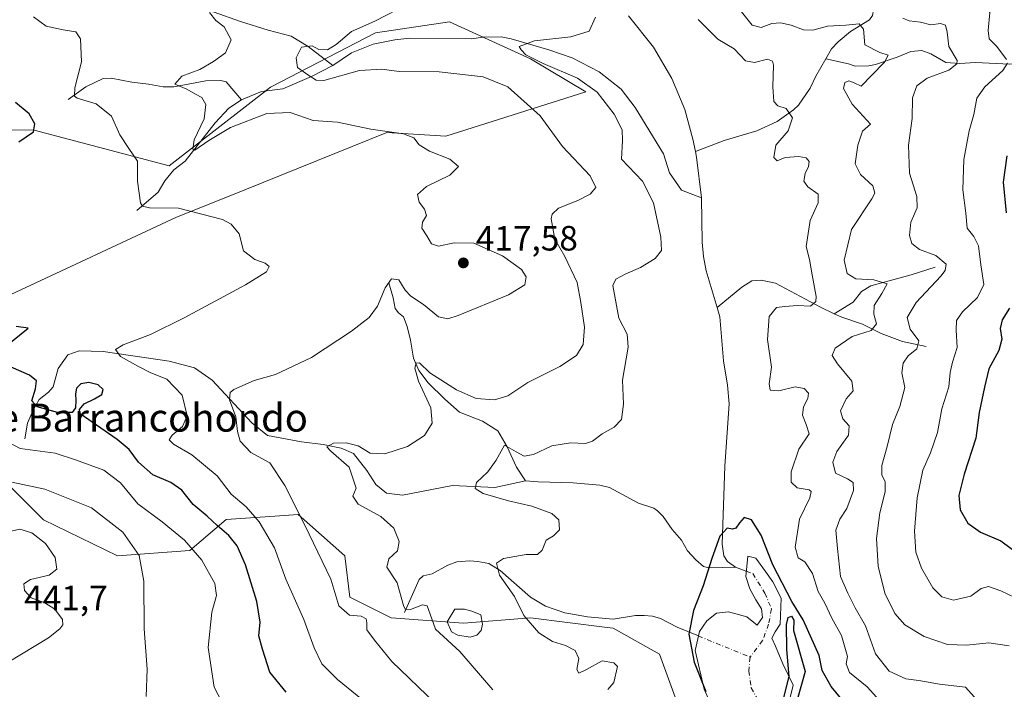
# Model space of a CAD drawing. Units: metres. Extents: x 587272 to 590725, y 4705846 to 4708203.
# Drawn here: x 587506 to 587787, y 4707539 to 4707730 of the extents above; entities that cross this region are included whole.
import ezdxf
from ezdxf.enums import TextEntityAlignment as Align

# ---------------------------------------------------------------- set-up
doc = ezdxf.new("R2010")
doc.units = ezdxf.units.M
doc.header["$MEASUREMENT"] = 0
doc.linetypes.add('DGN Style 4', pattern=[2.6384748266838614, 1.318413404963828, -0.6592067024819142, 0.001648016756204785, -0.6592067024819142])
for name, color, linetype, lineweight in [('Corriente natural eje', 4, 'DGN Style 4', 0), ('Corriente natural lineal', 142, 'Continuous', 13), ('Curva de nivel maestra', 30, 'Continuous', 30), ('Curva de nivel normal', 30, 'Continuous', 0), ('Estanque Cxs', 5, 'Continuous', 0), ('Matorral CxS', 135, 'Continuous', 0), ('Núcleo urbano CxS', 7, 'Continuous', 0), ('Punto de cota en terreno', 7, 'Continuous', 0), ('Rótulo de punto de cota en terreno', 7, 'Continuous', 0), ('Suelo desnudo CxS', 253, 'Continuous', 0), ('Texto cartográfico', 7, 'Continuous', 0)]:
    doc.layers.add(name, color=color, linetype=linetype, lineweight=lineweight)
doc.styles.add('Style-Arial', font='txt')

# ---------------------------------------------------------------- blocks, each defined once
blk = doc.blocks.new('5PATER')
at = {"layer": 'Núcleo urbano CxS', "linetype": 'Continuous', "lineweight": 0}
h = blk.add_hatch(color=51, dxfattribs=at)
edge = h.paths.add_edge_path()
edge.add_ellipse((0, 0), major_axis=(-0.1095731443231308, -0.1110710700762829), ratio=0.9994222409660322, start_angle=0, end_angle=360)

msp = doc.modelspace()

# ---------------------------------------------------------------- linework, layer by layer
at = {"layer": 'Corriente natural eje', "color": 4, "linetype": 'DGN Style 4', "lineweight": 0, "extrusion": (0.01632297431426196, -0.006675303559658135, 0.9998444883240205), "elevation": -21431.32164811678, "flags": 128}
msp.add_lwpolyline([(4579732.727183013, 1237758.137976684), (4579732.727183013, 1237742.186895753)], dxfattribs=at)
at = {"layer": 'Corriente natural eje', "color": 4, "linetype": 'DGN Style 4', "lineweight": 0}
for points in [[(587713.4501999998, 4707572.5493, 399.9397000000026), (587715.3350000001, 4707571.829700001, 399.9698999999964), (587718.7746000001, 4707566.273399999, 400.0038000000059), (587720.6266999999, 4707561.7755, 399.9521999999997), (587719.8328999998, 4707557.4099, 399.8637000000017), (587718.1130999997, 4707552.7796, 399.8217000000004), (587714.5412999997, 4707548.017100001, 399.8031999999948)], [(587714.5412999997, 4707548.017100001, 399.8031999999948), (587714.1443999996, 4707544.048400001, 399.7666999999929), (587714.8058000002, 4707539.285900001, 399.815499999997), (587717.7163000006, 4707534.391100001, 399.850099999996), (587721.1140999999, 4707530.7094, 400.0525999999954), (587721.2763, 4707530.057700001, 400.0923000000039)]]:
    msp.add_polyline3d(points, dxfattribs=at)
at = {"layer": 'Corriente natural lineal', "color": 142, "linetype": 'Continuous', "lineweight": 13, "extrusion": (-0.04097251030916123, -0.02298456407113397, 0.9988958720574562), "elevation": -131881.2425572305, "flags": 128}
msp.add_lwpolyline([(-3818249.442474176, 2812709.393332724), (-3818247.871978414, 2812708.901624816), (-3818237.072931884, 2812704.47838224)], dxfattribs=at)
at = {"layer": 'Corriente natural lineal', "color": 142, "linetype": 'Continuous', "lineweight": 13, "extrusion": (0.006832364133562582, -0.002608798490822576, 0.999973256127773), "elevation": -7865.706860029064, "flags": 128}
msp.add_lwpolyline([(587693.9596274793, 4707569.209539927), (587696.999819131, 4707568.048735975)], dxfattribs=at)
at = {"layer": 'Corriente natural lineal', "color": 142, "linetype": 'Continuous', "lineweight": 13}
for points in [[(587788.9600999998, 4707763.6501, 421.4026000000013), (587784.3901000004, 4707759.420100001, 420.3439999999973), (587781.5900999998, 4707757.210100001, 419.3285999999935), (587777.6501000002, 4707755.7501, 418.3751000000047), (587769.9101, 4707753.840100001, 416.8242999999929), (587767.6001000004, 4707752.440099999, 416.2228999999934), (587762.6201, 4707748.0101, 414.8025000000052), (587761.1101000002, 4707745.5101, 414.3689000000013), (587759.9501, 4707744.300100001, 414.1906000000017), (587752.6601, 4707738.7401, 413.4373999999953), (587751.2801000001, 4707736.5801, 413.045100000003), (587749.7600999996, 4707732.460100001, 412.3944000000047), (587749.4801000003, 4707730.970100001, 412.1107000000048), (587748.5900999998, 4707729.7601, 411.7057999999961), (587743.1401000004, 4707726.350099999, 410.6025999999983), (587739.6700999998, 4707723.4001, 409.0641000000033), (587737.7500999998, 4707721.450099999, 408.1462000000029), (587736.1300999997, 4707718.600099999, 407.3574999999983)], [(587507.5601000004, 4707733.540100001, 420.5908000000054), (587517.3501000004, 4707733.090100001, 419.3735000000015), (587522.4401000004, 4707733.350099999, 418.9634999999981), (587526.8300999999, 4707734.270099999, 418.752999999997), (587531.2100999998, 4707735.800100001, 418.5938000000024), (587536.6801000005, 4707737.1501, 418.3068999999959), (587541.5800999999, 4707736.860099999, 417.8803000000044), (587543.9001000002, 4707736.370100001, 417.6790000000037), (587548.5500999996, 4707734.9901, 417.1916999999958), (587553.7401000002, 4707733.950099999, 416.4587000000029), (587561.6601, 4707731.9001, 415.278999999995), (587569.1300999997, 4707729.290100001, 414.1836999999941), (587577.0000999998, 4707726.7601, 412.9290000000037), (587583.5601000004, 4707725.020099999, 412.1989000000031), (587588.4501, 4707722.0801, 411.3176999999997), (587595.5000999998, 4707716.7401, 409.7593000000052)], [(587679.8000999996, 4707730.8301, 404.2684000000008), (587686.9301000005, 4707721.890100001, 403.9054999999935), (587692.1700999998, 4707712.9901, 403.5917000000045), (587695.9101, 4707704.1801, 403.3108999999968), (587698.2200999996, 4707695.670100001, 403.0246000000043), (587698.9501, 4707692.1501, 402.9554999999964)], [(587595.5000999998, 4707716.7401, 409.7593000000052), (587600.7801000001, 4707720.3301, 409.351800000004), (587606.9700999996, 4707722.780099999, 408.5962), (587613.1300999997, 4707724.020099999, 408.1205999999947), (587617.4600999998, 4707724.460100001, 407.8637000000017), (587635.0601000004, 4707724.2601, 406.2945999999938), (587638.2401000002, 4707724.7501, 406.2385000000068), (587643.5301000001, 4707724.870100001, 406.1122999999934), (587646.3300999999, 4707724.3301, 405.9701000000059), (587657.1401000004, 4707721.190099999, 405.3481000000029), (587663.7801000001, 4707718.9001, 404.6496000000043), (587671.4801000003, 4707714.940099999, 404.2712999999931), (587677.7100999998, 4707709.9901, 403.8494000000064), (587681.7001, 4707704.720100001, 403.6300000000047), (587689.8300999999, 4707691.530099999, 403.063599999994), (587691.5201000003, 4707686.0701, 403.0028000000021), (587694.9600999998, 4707681.200099999, 402.855899999995), (587700.7200999996, 4707678.960100001, 402.7246000000014)], [(587800.2801000001, 4707717.1601, 425.0292000000045), (587788.6300999997, 4707717.050100001, 420.5902999999962), (587778.8101000004, 4707717.600099999, 417.2764000000025), (587774.3400999998, 4707717.2301, 415.8646000000008), (587770.4101, 4707717.600099999, 414.324099999998), (587766.1001000004, 4707720.0701, 412.9766999999993), (587763.5301000001, 4707720.9801, 412.649900000004), (587760.4101, 4707720.7301, 412.3024000000005), (587756.4700999996, 4707719.0701, 411.3162000000011), (587750.2901, 4707716.950099999, 409.9026000000013), (587748.3901000004, 4707716.620100001, 409.6067000000039), (587744.5301000001, 4707716.520099999, 408.7571999999927), (587742.6401000004, 4707717.210100001, 408.1757999999973), (587736.1300999997, 4707718.600099999, 407.3574999999983)], [(587569.3800999997, 4707706.950099999, 413.5302999999985), (587575.1001000004, 4707709.2601, 413.0942000000068), (587581.2600999996, 4707710.090100001, 412.1356999999989), (587589.4001000002, 4707713.610099999, 410.0247999999993), (587595.5000999998, 4707716.7401, 409.7593000000052)], [(587736.1300999997, 4707718.600099999, 407.3574999999983), (587733.2901, 4707713.620100001, 406.8056999999972), (587731.6401000004, 4707710.2501, 406.5427000000054), (587728.3501000004, 4707705.4001, 406.0607000000018), (587726.9101, 4707704.0601, 405.6502000000037), (587722.2801000001, 4707700.710100001, 404.770399999994), (587716.4301000005, 4707698.110099999, 403.8086999999941), (587707.1300999997, 4707695.270099999, 403.229800000001), (587698.9501, 4707692.1501, 402.9554999999964)], [(587520.0100999996, 4707707.0101, 421.0981999999931), (587525.0100999996, 4707710.590100001, 419.670499999993), (587529.9200999998, 4707712.950099999, 418.4011000000028), (587532.2200999996, 4707713.0701, 417.8991999999998), (587538.0900999998, 4707711.9801, 417.2508999999991), (587542.9301000005, 4707711.420100001, 416.6215999999986), (587547.0900999998, 4707710.5701, 416.1585999999952), (587550.0800999999, 4707710.5701, 415.8251000000019), (587559.2701000003, 4707712.350099999, 414.9210000000021), (587563.5500999996, 4707712.380100001, 414.2835000000051), (587565.0500999996, 4707712.0101, 414.0809000000008), (587569.3800999997, 4707706.950099999, 413.5302999999985)], [(587539.5701000001, 4707675.350099999, 420.6802000000025), (587545.6300999997, 4707680.5801, 418.4118000000017), (587547.5900999998, 4707683.8201, 417.3301000000066), (587550.0900999998, 4707686.940099999, 416.8255000000063), (587553.3601000002, 4707689.460100001, 416.2529000000068), (587561.8701, 4707700.3201, 414.709400000007), (587565.7701000003, 4707704.4901, 413.948000000004), (587569.3800999997, 4707706.950099999, 413.5302999999985)], [(587700.7200999996, 4707678.960100001, 402.7246000000014), (587700.8800999997, 4707666.3301, 402.4646999999969), (587701.2500999998, 4707662.2601, 402.4035000000004), (587701.9600999998, 4707658.200099999, 402.2476000000024), (587705.1300999997, 4707647.7301, 401.9967999999935)], [(587767.3300999999, 4707659.2301, 414.7810000000027), (587760.4700999996, 4707656.9801, 412.853099999993), (587749.0000999998, 4707653.890100001, 410.4101999999984), (587746.2801000001, 4707652.220100001, 409.5568999999959), (587743.9501, 4707649.190099999, 408.2593999999954), (587738.5601000004, 4707645.9301, 406.4266999999964)], [(587611.4401000004, 4707654.770099999, 415.6016999999993), (587612.6901000004, 4707650.450099999, 414.7869000000064), (587613.3101000004, 4707647.4101, 414.3310999999958), (587614.2200999996, 4707646.140100001, 414.1716000000015), (587615.6700999998, 4707645.090100001, 413.9073000000063), (587616.6901000004, 4707642.3301, 413.123900000006), (587617.6700999998, 4707638.4101, 412.4138999999996), (587618.5301000001, 4707633.270099999, 412.1659000000073), (587620.0401, 4707629.780099999, 411.668399999995), (587622.7100999998, 4707626.2401, 410.5344999999944), (587627.4401000004, 4707621.530099999, 409.2100000000065), (587631.6001000004, 4707617.8301, 408.1358000000037), (587638.1801000005, 4707615.3301, 408.1097000000009), (587642.5201000003, 4707612.520099999, 406.9545000000071), (587645.2100999998, 4707607.960100001, 406.2161999999953), (587647.8601000002, 4707602.1801, 404.6548000000039), (587650.4700999996, 4707598.300100001, 404.1128000000026)], [(587738.5601000004, 4707645.9301, 406.4266999999964), (587734.6201, 4707647.7601, 405.4915000000037), (587721.8101000004, 4707654.630100001, 403.2170000000042), (587717.6801000005, 4707655.4801, 402.7436000000016), (587715.0401, 4707655.300100001, 402.5463000000018), (587712.1801000005, 4707653.4901, 402.329700000002), (587705.1300999997, 4707647.7301, 401.9967999999935)], [(587705.1300999997, 4707647.7301, 401.9967999999935), (587705.9401000004, 4707645.0601, 401.9458000000013), (587706.9801000003, 4707632.520099999, 401.6294999999955), (587708.1001000004, 4707625.550100001, 401.4746000000014), (587708.5601000004, 4707620.2601, 401.3320999999996), (587707.3501000004, 4707602.440099999, 400.7480999999971), (587706.5900999998, 4707580.210100001, 400.1389999999956), (587707.0100999996, 4707576.890100001, 400.0475000000006), (587708.0601000004, 4707575.290100001, 400.0090000000055), (587710.4101, 4707573.710100001, 399.9634999999981)], [(587764.7401000002, 4707636.550100001, 416.4927000000025), (587757.9801000003, 4707638.020099999, 413.5038000000059), (587751.9001000002, 4707640.3101, 411.1108999999997), (587746.6401000004, 4707642.9901, 408.395199999999), (587740.7001, 4707644.9301, 406.8684999999969), (587738.5601000004, 4707645.9301, 406.4266999999964)], [(587507.5601000004, 4707610.270099999, 428.562699999995), (587508.3400999998, 4707614.700099999, 427.0880999999936), (587509.9401000004, 4707618.4801, 425.7930000000051), (587511.7100999998, 4707621.440099999, 425.039300000004), (587514.3701, 4707623.610099999, 424.0580999999948), (587515.7001, 4707625.0701, 423.4937999999966), (587517.1401000004, 4707630.3301, 422.4024000000064), (587519.9001000002, 4707634.200099999, 422.023000000001), (587523.0601000004, 4707635.360099999, 421.7556000000041), (587529.9301000005, 4707635.120100001, 421.1735999999946), (587548.7401000002, 4707632.370100001, 418.6766000000061), (587556.0500999996, 4707630.5001, 417.9918000000035), (587561.0900999998, 4707627.020099999, 416.9238000000041), (587572.3800999997, 4707614.860099999, 413.8506999999955), (587576.8800999997, 4707611.170100001, 412.7795999999944), (587586.5000999998, 4707609.420100001, 411.571100000001), (587592.7001, 4707608.690099999, 410.952099999995), (587597.8201000001, 4707607.590100001, 410.385500000004), (587601.3800999997, 4707606.110099999, 410.2116999999998), (587605.2301000003, 4707601.2401, 409.5727000000043), (587607.7701000003, 4707597.2301, 408.8234999999986), (587610.8201000001, 4707594.790100001, 408.4318000000058), (587615.3800999997, 4707594.210100001, 407.8736999999965), (587629.6501000002, 4707597.0001, 406.5157000000036), (587641.6801000005, 4707596.4001, 404.821299999996), (587650.4700999996, 4707598.300100001, 404.1128000000026)], [(587650.4700999996, 4707598.300100001, 404.1128000000026), (587654.0701000001, 4707597.9801, 403.8481999999931), (587664.0601000004, 4707597.7401, 402.9738999999972), (587671.6901000004, 4707597.040100001, 402.4060999999929), (587674.4200999998, 4707596.4301, 402.1946000000025), (587682.6801000005, 4707591.940099999, 401.4297999999981), (587687.0601000004, 4707590.4801, 401.1852999999974), (587688.1601, 4707589.690099999, 401.123900000006), (587689.7600999996, 4707588.100099999, 401.0378000000055), (587692.2901, 4707584.420100001, 400.8638999999966), (587694.9501, 4707581.360099999, 400.6630000000005), (587696.6501000002, 4707578.340100001, 400.4998000000051), (587699.0201000003, 4707575.7501, 400.3417000000045), (587701.2401000002, 4707573.9001, 400.2402000000002), (587702.7401000002, 4707573.460100001, 400.1921000000002), (587710.4101, 4707573.710100001, 399.9634999999981)], [(587615.9700999996, 4707560.7501, 410.5595999999932), (587620.1001000004, 4707570.1501, 408.7508999999991), (587621.2901, 4707571.200099999, 408.4545999999973), (587623.7901, 4707571.800100001, 407.9474000000046), (587628.2801000001, 4707574.280099999, 407.2811999999976), (587630.8400999998, 4707575.1601, 407.0010000000038), (587634.5701000001, 4707575.450099999, 406.5391999999993), (587636.8901000004, 4707575.300100001, 406.2526000000071), (587640.0201000003, 4707574.690099999, 405.8729000000022), (587643.2001, 4707572.7301, 405.1999000000069), (587651.8601000002, 4707565.130100001, 404.1540999999997), (587656.1401000004, 4707562.5801, 403.4765000000043), (587661.6801000005, 4707560.670100001, 402.8561999999947), (587668.1601, 4707559.470100001, 402.3405999999959), (587675.4501, 4707558.8301, 401.9238000000041), (587681.8101000004, 4707559.860099999, 401.7985999999946), (587684.3201000001, 4707559.920100001, 401.5151999999944), (587686.7001, 4707559.700099999, 401.1487999999954), (587689.0201000003, 4707559.0101, 400.8500000000058), (587693.7001, 4707556.540100001, 400.508799999996), (587699.7794000005, 4707554.054, 400.0844999999972)]]:
    msp.add_polyline3d(points, dxfattribs=at)
at = {"layer": 'Curva de nivel maestra', "color": 30, "linetype": 'Continuous', "lineweight": 30, "flags": 128}
for points, elevation in [([(587505.8499999996, 4707694.9101), (587510.0800000001, 4707697.770099999), (587510.4299999997, 4707700.100099999), (587508.8200000003, 4707702.9001), (587504.9500000002, 4707706.120100001)], 425), ([(587787.8200000003, 4707690.9801), (587786.7100000001, 4707683.420100001), (587787.5800000001, 4707674.6501)], 425), ([(587788.5099999999, 4707647.470100001), (587786.5, 4707644.1601), (587785.8899999997, 4707641.710100001), (587786.3499999996, 4707638.670100001), (587785.5, 4707635.4901), (587782.7000000002, 4707630.210100001), (587781.4500000002, 4707624.9801), (587779.9299999997, 4707617.8101), (587778.9199999999, 4707610.470100001), (587775.5899999999, 4707600.1601), (587774.1399999997, 4707594.120100001), (587774.5199999996, 4707590.0001), (587776.7000000002, 4707586.2401), (587780.2400000002, 4707583.690099999), (587786.0700000003, 4707581.210100001), (587791.9500000002, 4707576.840100001)], 425), ([(587502.5499999998, 4707636.9901), (587508.5800000001, 4707641.780099999), (587505.1299999999, 4707642.300100001)], 425), ([(587582.1299999999, 4707537.9901), (587577.5499999998, 4707543.7501), (587575.4299999997, 4707550.290100001), (587574.3700000001, 4707554.0801), (587574.75, 4707558.0001), (587573.8300000001, 4707563.860099999), (587570.5599999996, 4707574.360099999), (587568.1500000004, 4707579.770099999), (587565.7800000003, 4707582.690099999), (587562.4400000004, 4707585.530099999), (587559.6500000004, 4707588.210100001), (587555.6399999997, 4707591.520099999), (587552.4400000004, 4707595.620100001), (587549.2699999996, 4707597.790100001), (587544.1600000003, 4707600.0001), (587540.0599999996, 4707603.5801), (587537.4000000004, 4707607.2401), (587533.9400000004, 4707610.110099999), (587523.4000000004, 4707617.4301), (587523.2199999997, 4707618.6601), (587524.5199999996, 4707620.2601), (587527.4500000002, 4707621.640100001), (587529.5599999996, 4707622.940099999), (587529.9699999997, 4707624.360099999), (587528.5599999996, 4707625.690099999), (587525.8799999999, 4707626.370100001), (587523.5999999996, 4707625.940099999), (587522.3700000001, 4707624.7301), (587522.0199999996, 4707623.130100001), (587522.1299999999, 4707621.1801), (587522.0899999999, 4707619.120100001), (587521.1200000001, 4707617.7501), (587516.9400000004, 4707617.770099999), (587511.1299999999, 4707619.350099999), (587509.5999999996, 4707621.110099999), (587510.6799999997, 4707624.520099999), (587510.9800000004, 4707626.8201), (587508.9600000001, 4707628.460100001), (587502.8799999999, 4707631.0601)], 425), ([(587746.1699999999, 4707529.380100001), (587737.6399999997, 4707539.700099999), (587735.0800000001, 4707544.2401), (587734.2800000003, 4707548.460100001), (587729.7000000002, 4707558.630100001), (587726.4500000002, 4707563.9001), (587721.0099999999, 4707574.3101), (587717.6500000004, 4707582.800100001), (587714.9199999999, 4707587.1601), (587712.8600000005, 4707587.790100001), (587711.4699999997, 4707586.3201), (587710.4699999997, 4707584.8201), (587709.5099999999, 4707584.5001), (587708.0300000003, 4707584.790100001), (587705.9100000003, 4707582.470100001), (587703.6100000005, 4707576.130100001), (587701.1500000004, 4707568.380100001), (587698.3600000005, 4707561.360099999), (587697.0700000003, 4707554.590100001), (587698.5999999996, 4707546.620100001), (587701.9400000004, 4707538.2501)], 400), ([(587724.1100000005, 4707536.1501), (587725.6799999997, 4707542.550100001), (587725.04, 4707550.210100001), (587724.8799999999, 4707557.370100001), (587725.4100000003, 4707559.290100001), (587726.3200000003, 4707559.720100001), (587726.9800000004, 4707558.590100001), (587726.8799999999, 4707555.590100001), (587730.2300000004, 4707543.970100001), (587726.9699999997, 4707532.140100001)], 400)]:
    msp.add_lwpolyline(points, dxfattribs=dict(at, elevation=elevation))
at = {"layer": 'Curva de nivel normal', "color": 30, "linetype": 'Continuous', "lineweight": 0, "flags": 128}
for points, elevation in [([(587788.3499999996, 4707761.3201), (587785.5899999999, 4707754.050100001), (587779.4299999997, 4707746.520099999), (587778.4000000004, 4707744.690099999), (587778.1399999997, 4707741.670100001), (587779.8399999999, 4707737.040100001), (587782.9600000001, 4707731.840100001), (587782.4199999999, 4707726.6801), (587782.7400000002, 4707724.290100001), (587784.9500000002, 4707722.090100001), (587787.7199999997, 4707718.390100001)], 420), ([(587617.0499999998, 4707734.300100001), (587607.4500000002, 4707729.350099999), (587600.7800000003, 4707726.4101), (587596.4400000004, 4707722.710100001), (587593.9500000002, 4707721.1801), (587591.4600000001, 4707721.2301), (587589.6200000001, 4707722.270099999), (587586.5599999996, 4707721.970100001), (587585.04, 4707718.880100001), (587585.4100000003, 4707716.140100001), (587588.3200000003, 4707714.050100001), (587590.75, 4707712.4801), (587592.8700000001, 4707712.380100001), (587603.0999999996, 4707715.270099999), (587609.4400000004, 4707715.620100001), (587614.4299999997, 4707714.950099999), (587625.8600000005, 4707714.940099999), (587638.3399999999, 4707713.4801), (587645.4199999999, 4707710.620100001), (587654.6500000004, 4707702.3101), (587660.9699999997, 4707693.620100001), (587668.9199999999, 4707685.280099999), (587670.5, 4707681.950099999), (587668.9500000002, 4707680.0001), (587665.4199999999, 4707678.170100001), (587659.8499999996, 4707676.0001), (587658.0199999996, 4707674.350099999), (587657.7800000003, 4707673.030099999), (587658.8399999999, 4707667.1501), (587661.6500000004, 4707662.200099999), (587665.1600000003, 4707654.8101), (587666.2400000002, 4707649.130100001), (587667.2800000003, 4707642.140100001), (587666.8899999997, 4707637.190099999), (587665.0499999998, 4707634.0101), (587660.2300000004, 4707630.9001), (587651.1500000004, 4707626.3101), (587645.3899999997, 4707622.530099999), (587641.5899999999, 4707621.380100001), (587636.3700000001, 4707621.780099999), (587630.7999999998, 4707624.2401), (587623.1699999999, 4707629.110099999), (587620.2400000002, 4707631.890100001), (587619.2999999998, 4707631.8101), (587618.8799999999, 4707630.390100001), (587619.9000000004, 4707626.7401), (587623.4500000002, 4707619.100099999), (587623.8099999996, 4707614.700099999), (587621.6299999999, 4707611.220100001), (587616.8200000003, 4707608.0801), (587610.3200000003, 4707605.940099999), (587606.1299999999, 4707606.190099999), (587602.7400000002, 4707608.220100001), (587599.2699999996, 4707609.120100001), (587595.6299999999, 4707608.9901), (587593.7699999996, 4707607.9901), (587594.9000000004, 4707606.7601), (587600.1100000005, 4707602.220100001), (587602.1600000003, 4707596.1801), (587601.2300000004, 4707593.960100001), (587602.7100000001, 4707591.630100001), (587609.1500000004, 4707588.140100001), (587612.9100000003, 4707584.770099999), (587614.4199999999, 4707580.950099999), (587613.9400000004, 4707578.3201), (587611.4600000001, 4707576.030099999), (587610.9199999999, 4707573.640100001), (587613.8399999999, 4707569.210100001), (587615.6200000001, 4707562.780099999), (587616.1399999997, 4707561.7301), (587617.6900000004, 4707561.5601), (587621.0999999996, 4707562.9801), (587622.3799999999, 4707562.620100001), (587622.75, 4707561.620100001), (587624.7800000003, 4707555.9901), (587631.7400000002, 4707549.620100001), (587641.1600000003, 4707538.700099999)], 410), ([(587608.0199999996, 4707532.550100001), (587596.8399999999, 4707541.690099999), (587592.3099999996, 4707546.140100001), (587590.1200000001, 4707550.640100001), (587587.2100000001, 4707558.7301), (587582.0499999998, 4707570.2401), (587578.7999999998, 4707579.220100001), (587574.4699999997, 4707586.590100001), (587570.7199999997, 4707590.850099999), (587566.5, 4707594.520099999), (587562.5, 4707599.7301), (587555.2199999997, 4707605.7401), (587549.9800000004, 4707608.7401), (587548.7999999998, 4707609.960100001), (587549.6600000003, 4707611.270099999), (587552.5899999999, 4707613.790100001), (587553.9100000003, 4707616.800100001), (587552.5199999996, 4707622.670100001), (587548.0899999999, 4707627.280099999), (587543.54, 4707629.0601), (587540.0199999996, 4707630.920100001), (587534.9000000004, 4707633.7401), (587533.4900000002, 4707635.7401), (587535.6399999997, 4707637.090100001), (587543.4400000004, 4707639.9801), (587553.1100000005, 4707644.7601), (587570.5599999996, 4707654.210100001), (587576.5099999999, 4707657.890100001), (587577.3300000001, 4707659.390100001), (587576.2100000001, 4707660.390100001), (587573.2000000002, 4707661.380100001), (587570.0199999996, 4707663.860099999), (587568.7400000002, 4707668.700099999), (587566.5, 4707671.470100001), (587563.9600000001, 4707672.7601), (587551.4400000004, 4707676.0601), (587543.1900000004, 4707676.0801), (587541.1399999997, 4707676.550100001), (587540.6200000001, 4707677.5601), (587539.7199999997, 4707683.690099999), (587539.7100000001, 4707689.450099999), (587537.2599999999, 4707693.030099999), (587534.7300000004, 4707696.890100001), (587532.3799999999, 4707702.210100001), (587527.9800000004, 4707705.8101), (587522.5499999998, 4707707.380100001), (587521.75, 4707707.970100001), (587521.9000000004, 4707710.340100001), (587523.79, 4707717.7301), (587523.5099999999, 4707724.280099999), (587522.1100000005, 4707726.270099999), (587518.5, 4707726.850099999), (587513.6699999999, 4707727.890100001), (587510.1200000001, 4707730.590100001)], 420), ([(587624.7699999996, 4707534.8201), (587612.2999999998, 4707546.8201), (587607.3600000005, 4707552.9001), (587605.1399999997, 4707555.850099999), (587605.2000000002, 4707557.800100001), (587604.9900000002, 4707558.970100001), (587603.5800000001, 4707559.690099999), (587600.2000000002, 4707559.960100001), (587597.2000000002, 4707562.610099999), (587594.9299999997, 4707570.220100001), (587587.5199999996, 4707585.670100001), (587581.8300000001, 4707597.0001), (587577.5300000003, 4707603.380100001), (587572.0499999998, 4707606.4101), (587569.0199999996, 4707609.630100001), (587568.2400000002, 4707612.340100001), (587567.8399999999, 4707616.4901), (587565.9900000002, 4707621.380100001), (587566.2100000001, 4707623.450099999), (587567.2100000001, 4707624.3201), (587573.0199999996, 4707626.9001), (587579.1399999997, 4707628.620100001), (587589.3600000005, 4707633.4801), (587600.7999999998, 4707640.920100001), (587605.8300000001, 4707644.860099999), (587608.1900000004, 4707648.130100001), (587610.4199999999, 4707653.270099999), (587612.2400000002, 4707655.9101), (587614.3600000005, 4707655.600099999), (587616.0999999996, 4707652.630100001), (587617.7300000004, 4707650.9301), (587621.3600000005, 4707648.600099999), (587625.6200000001, 4707645.0001), (587628.3300000001, 4707644.520099999), (587631.2000000002, 4707645.440099999), (587645.5599999996, 4707651.350099999), (587650.2599999999, 4707654.170100001), (587650.6299999999, 4707656.4101), (587649.3200000003, 4707658.5001), (587643.8700000001, 4707662.390100001), (587635.7599999999, 4707666.0001), (587630.0599999996, 4707666.140100001), (587625.5899999999, 4707665.170100001), (587623.6699999999, 4707665.850099999), (587622.3300000001, 4707668.1801), (587620.8700000001, 4707670.280099999), (587621.0300000003, 4707672.020099999), (587622.25, 4707673.9101), (587621.6799999997, 4707675.7601), (587620.0700000003, 4707677.7301), (587619.6299999999, 4707679.9001), (587622.2000000002, 4707682.2301), (587628.9100000003, 4707685.420100001), (587631.3700000001, 4707687.9001), (587628.8600000005, 4707690.040100001), (587623.0199999996, 4707692.3201), (587620.0700000003, 4707694.110099999), (587618.5599999996, 4707696.100099999), (587615.6500000004, 4707697.200099999), (587606.3099999996, 4707698.530099999), (587596.7800000003, 4707700.550100001), (587589.9100000003, 4707701.0001), (587583.2800000003, 4707703.300100001), (587576.6200000001, 4707702.9901), (587566.2699999996, 4707699.040100001), (587560.1100000005, 4707695.350099999), (587556.1200000001, 4707692.5601), (587555.5499999998, 4707692.890100001), (587555.9100000003, 4707695.520099999), (587558.75, 4707701.460100001), (587559.2800000003, 4707705.600099999), (587558.0599999996, 4707707.5801), (587556.3399999999, 4707708.4901), (587553.8200000003, 4707709.9901), (587550.4299999997, 4707711.340100001), (587552.3700000001, 4707713.690099999), (587557.5800000001, 4707715.5601), (587561.4400000004, 4707717.850099999), (587564.9000000004, 4707720.280099999), (587566.5, 4707724.0001), (587564.5, 4707727.700099999), (587562.1399999997, 4707729.5601), (587560.3099999996, 4707731.780099999)], 415), ([(587673.9100000003, 4707538.840100001), (587675.6299999999, 4707540.780099999), (587676.6799999997, 4707545.3301), (587675.7000000002, 4707546.4301), (587672.3200000003, 4707546.9801), (587667.8399999999, 4707544.520099999), (587665.6299999999, 4707543.5001), (587665.0999999996, 4707544.5101), (587665.6600000003, 4707547.600099999), (587664.6600000003, 4707549.890100001), (587661.9100000003, 4707551.380100001), (587658.1699999999, 4707552.450099999), (587654.25, 4707554.950099999), (587650, 4707559.870100001), (587647.29, 4707565.290100001), (587643.0099999999, 4707571.350099999), (587642.2000000002, 4707574.8201), (587644.2199999997, 4707576.130100001), (587650.6699999999, 4707577.2501), (587653.9000000004, 4707577.270099999), (587655.1699999999, 4707578.4801), (587656.3200000003, 4707581.370100001), (587658.4800000004, 4707582.600099999), (587660.1900000004, 4707584.3201), (587659.9800000004, 4707587.200099999), (587657.9299999997, 4707588.9801), (587652.2199999997, 4707591.110099999), (587645.5999999996, 4707592.590100001), (587638.4199999999, 4707594.690099999), (587636.0999999996, 4707596.0601), (587636.4400000004, 4707597.8301), (587639.6900000004, 4707600.8101), (587642.0999999996, 4707604.210100001), (587644.4299999997, 4707608.4801), (587647.7699999996, 4707606.5801), (587650.0999999996, 4707605.300100001), (587652.7699999996, 4707605.800100001), (587657.9900000002, 4707608.280099999), (587663.3399999999, 4707609.130100001), (587667.5300000003, 4707608.9101), (587669.5899999999, 4707609.5601), (587672.2999999998, 4707611.6801), (587675.7699999996, 4707613.5601), (587677.8700000001, 4707615.800100001), (587678.3899999997, 4707620.190099999), (587678.0999999996, 4707626.9801), (587679.7100000001, 4707636.390100001), (587679.4699999997, 4707640.1501), (587677.0599999996, 4707644.640100001), (587675.4199999999, 4707654.0001), (587676.2000000002, 4707655.790100001), (587679.0800000001, 4707657.280099999), (587683.2800000003, 4707659.110099999), (587687.4800000004, 4707661.700099999), (587689.2199999997, 4707663.9301), (587689.1100000005, 4707667.770099999), (587687, 4707677.5601), (587683.8399999999, 4707683.720100001), (587677.8300000001, 4707689.950099999), (587678.0899999999, 4707695.280099999), (587677.9900000002, 4707698.340100001), (587675.75, 4707702.840100001), (587670.9000000004, 4707709.130100001), (587665.2999999998, 4707713.0801), (587655.4600000001, 4707717.3101), (587650.5899999999, 4707719.770099999), (587649.2199999997, 4707721.130100001), (587648.6299999999, 4707722.1601), (587653.0300000003, 4707723.7501), (587663.3499999996, 4707724.8301), (587668.6200000001, 4707726.520099999), (587670.4400000004, 4707730.460100001)], 405), ([(587780.2199999997, 4707534.840100001), (587775.9699999997, 4707539.4301), (587768.5499999998, 4707540.340100001), (587762.6600000003, 4707541.4001), (587759, 4707541.850099999), (587754.1799999997, 4707544.0601), (587750.3200000003, 4707548.960100001), (587747.4400000004, 4707556.9801), (587744.54, 4707562.050100001), (587742.4400000004, 4707566.300100001), (587740.3799999999, 4707571.050100001), (587739.5199999996, 4707579.040100001), (587739, 4707584.200099999), (587740.1699999999, 4707587.3201), (587742.1500000004, 4707590.4001), (587744, 4707595.4901), (587743.9600000001, 4707597.8201), (587742.3099999996, 4707598.850099999), (587738.9500000002, 4707600.5101), (587738.1299999999, 4707603.6501), (587739.3300000001, 4707606.630100001), (587742.6600000003, 4707611.290100001), (587742.79, 4707613.960100001), (587740.9900000002, 4707615.960100001), (587740.3200000003, 4707618.290100001), (587741.9699999997, 4707621.630100001), (587743.9100000003, 4707623.960100001), (587743.5599999996, 4707626.720100001), (587739.5199999996, 4707631.6801), (587737.9800000004, 4707634.0101), (587738.7800000003, 4707636.120100001), (587743.6500000004, 4707639.4301), (587749.1299999999, 4707641.1601), (587750.5700000003, 4707643.040100001), (587749.7999999998, 4707645.770099999), (587749.9500000002, 4707648.280099999), (587752.1299999999, 4707651.7301), (587753.6299999999, 4707654.4801), (587749.8399999999, 4707655.620100001), (587744.7400000002, 4707655.840100001), (587742.2300000004, 4707657.380100001), (587741.3600000005, 4707661.1601), (587743.4600000001, 4707669.950099999), (587749.25, 4707678.640100001), (587750.1100000005, 4707680.290100001), (587749.5300000003, 4707682.380100001), (587746.04, 4707685.640100001), (587744.5300000003, 4707688.620100001), (587745.3099999996, 4707693.950099999), (587746.5700000003, 4707697.950099999), (587748.9299999997, 4707699.950099999), (587743.6399999997, 4707705.6601), (587741.1799999997, 4707710.1501), (587741.5599999996, 4707711.850099999), (587742.6799999997, 4707712.3101), (587744.2400000002, 4707711.720100001), (587746.2699999996, 4707710.7601), (587749.2999999998, 4707713.9001), (587752.8600000005, 4707717.620100001), (587753.9800000004, 4707719.640100001), (587751.5099999999, 4707720.390100001), (587747.2999999998, 4707722.630100001), (587746.9199999999, 4707727.100099999), (587745.6500000004, 4707728.600099999), (587741.8799999999, 4707728.2301), (587736.5999999996, 4707727.880100001), (587732.4600000001, 4707726.770099999), (587729.7599999999, 4707726.870100001), (587726.2599999999, 4707728.1801), (587723.2599999999, 4707728.860099999), (587720.7800000003, 4707728.640100001), (587717.6799999997, 4707727.540100001), (587715.1600000003, 4707728.1601), (587711.6699999999, 4707732.520099999)], 410), ([(587699.7199999997, 4707729.770099999), (587705.3700000001, 4707724.2301), (587709.9500000002, 4707721.470100001), (587713.1799999997, 4707718.040100001), (587715.8200000003, 4707717.530099999), (587719.54, 4707718.550100001), (587720.9199999999, 4707717.950099999), (587721.1699999999, 4707716.800100001), (587721.0199999996, 4707710.620100001), (587721.3200000003, 4707706.4801), (587722.4299999997, 4707705.220100001), (587724.8700000001, 4707704.4101), (587726.6500000004, 4707701.800100001), (587725.4199999999, 4707698.100099999), (587721.8399999999, 4707693.9901), (587721.3399999999, 4707690.4901), (587722.2800000003, 4707689.5601), (587724.5800000001, 4707690.470100001), (587728.4900000002, 4707690.800100001), (587730.5, 4707690.360099999), (587731.3600000005, 4707689.340100001), (587731.2100000001, 4707687.860099999), (587730.2400000002, 4707685.880100001), (587729.8499999996, 4707683.710100001), (587730.9800000004, 4707682.0601), (587733.9900000002, 4707680.0001), (587734, 4707677.5001), (587731.6699999999, 4707672.5001), (587730.5, 4707665.130100001), (587731.5199999996, 4707661.4001), (587732.2100000001, 4707657.0601), (587733.4299999997, 4707650.8301), (587733.25, 4707649.4101), (587731.7699999996, 4707648.0701), (587728.0899999999, 4707648.2401), (587724.4199999999, 4707647.9801), (587722.0300000003, 4707647.700099999), (587720.0199999996, 4707645.140100001), (587719.5300000003, 4707638.5801), (587720.6500000004, 4707630.700099999), (587719.9400000004, 4707625.940099999), (587720.3099999996, 4707624.120100001), (587722.75, 4707623.9801), (587727.4199999999, 4707625.0701), (587729.9800000004, 4707624.600099999), (587731.1699999999, 4707623.300100001), (587731.0099999999, 4707621.7501), (587729.7599999999, 4707619.4301), (587729.4600000001, 4707617.0001), (587730.5700000003, 4707614.370100001), (587731.4000000004, 4707611.6801), (587728.4100000003, 4707607.270099999), (587726.29, 4707600.840100001), (587726.2400000002, 4707597.890100001), (587727.9800000004, 4707596.300100001), (587731.4100000003, 4707595.720100001), (587731.9500000002, 4707595.290100001), (587731.5499999998, 4707593.4101), (587728.6399999997, 4707587.3201), (587727.4199999999, 4707579.3301), (587728.25, 4707576.360099999), (587730.1699999999, 4707575.1501), (587732.3799999999, 4707571.9001), (587733.9900000002, 4707566.700099999), (587735.9100000003, 4707563.420100001), (587737.8899999997, 4707559.1501), (587740.5800000001, 4707554.1501), (587742.3399999999, 4707548.220100001), (587741.9400000004, 4707546.0701), (587742.9199999999, 4707543.610099999), (587747.9800000004, 4707539.520099999), (587753.2000000002, 4707533.7501)], 405), ([(587758.1600000003, 4707730.1501), (587759.9199999999, 4707729.450099999), (587763.2000000002, 4707729.0601), (587766.1399999997, 4707728.3301), (587768.8200000003, 4707728.690099999), (587770.2999999998, 4707728.170100001), (587770.75, 4707726.2401), (587771.2100000001, 4707722.090100001), (587773.6600000003, 4707718.170100001), (587773.5499999998, 4707717.130100001), (587771.2199999997, 4707715.350099999), (587765.0899999999, 4707713.050100001), (587762.1600000003, 4707710.920100001), (587760.8799999999, 4707707.4801), (587760.8099999996, 4707701.620100001), (587759.7000000002, 4707693.950099999), (587760.0199999996, 4707686.030099999), (587762.1100000005, 4707679.390100001), (587762.2400000002, 4707676.140100001), (587760.3700000001, 4707672.040100001), (587760.0499999998, 4707668.210100001), (587760.6900000004, 4707665.960100001), (587762.8300000001, 4707664.210100001), (587767.5800000001, 4707662.530099999), (587770.4800000004, 4707660.090100001), (587770.2100000001, 4707658.2301), (587768.9299999997, 4707656.620100001), (587761.8799999999, 4707649.100099999), (587759.3300000001, 4707644.8101), (587760.1900000004, 4707641.5001), (587762.6500000004, 4707638.220100001), (587762.1100000005, 4707635.960100001), (587759.6399999997, 4707633.960100001), (587758.1799999997, 4707631.850099999), (587757.8499999996, 4707629.050100001), (587758.6600000003, 4707624.860099999), (587757.2999999998, 4707619.5001), (587755.1399999997, 4707614.380100001), (587753.6799999997, 4707608.100099999), (587752.1500000004, 4707602.630100001), (587752.0999999996, 4707599.960100001), (587753.1200000001, 4707597.960100001), (587753.0899999999, 4707595.1801), (587751.5700000003, 4707589.1801), (587750.5700000003, 4707581.850099999), (587751.0599999996, 4707573.970100001), (587753.0199999996, 4707566.300100001), (587755.8399999999, 4707560.5001), (587758.7199999997, 4707557.200099999), (587764.1600000003, 4707553.950099999), (587770.8300000001, 4707551.5801), (587776.4199999999, 4707551.4101), (587782.6500000004, 4707552.120100001), (587788.4699999997, 4707551.210100001)], 415), ([(587787.9500000002, 4707717.390100001), (587786.6399999997, 4707715.280099999), (587781.5, 4707710.620100001), (587779.25, 4707707.350099999), (587778.3700000001, 4707702.7401), (587777.0800000001, 4707698.090100001), (587775.5, 4707689.940099999), (587775.2100000001, 4707681.220100001), (587776.0599999996, 4707674.620100001), (587776.4400000004, 4707670.3301), (587778.3700000001, 4707667.950099999), (587779.7100000001, 4707665.280099999), (587780.3300000001, 4707659.9001), (587781.1900000004, 4707654.2401), (587779.3899999997, 4707650.5801), (587775.0999999996, 4707646.460100001), (587773.4600000001, 4707643.960100001), (587773.3200000003, 4707641.290100001), (587773.6299999999, 4707636.280099999), (587772.2800000003, 4707632.140100001), (587771.5800000001, 4707629.130100001), (587771.2199999997, 4707625.100099999), (587769.2599999999, 4707618.780099999), (587767.9900000002, 4707612.100099999), (587766.0499999998, 4707606.290100001), (587763.7999999998, 4707601.290100001), (587762.2000000002, 4707593.4801), (587761.4400000004, 4707583.970100001), (587761.8399999999, 4707577.9101), (587763.4199999999, 4707573.4001), (587766.7100000001, 4707567.780099999), (587769.29, 4707565.1801), (587772.5499999998, 4707564.300100001), (587777.5099999999, 4707565.4001), (587780.5099999999, 4707567.590100001), (587782.5199999996, 4707568.1801), (587786.0800000001, 4707566.960100001), (587790.0800000001, 4707565.0101)], 420), ([(587565.1500000004, 4707532.7601), (587561.6299999999, 4707539.460100001), (587559.9600000001, 4707550.7401), (587561, 4707560.8301), (587562.3200000003, 4707565.640100001), (587561.8200000003, 4707569.0101), (587558.0700000003, 4707575.6801), (587553.1299999999, 4707581.360099999), (587546.79, 4707586.640100001), (587539.8899999997, 4707591.7401), (587534.9000000004, 4707597.7401), (587530.1900000004, 4707601.360099999), (587522.0800000001, 4707604.300100001), (587516.2199999997, 4707606.190099999), (587506.2800000003, 4707607.530099999), (587503.0700000003, 4707609.1801)], 430), ([(587542.2599999999, 4707536.800100001), (587542.4800000004, 4707544.5601), (587541.6799999997, 4707556.100099999), (587541.54, 4707569.7301), (587540.1799999997, 4707577.040100001), (587535.5199999996, 4707583.690099999), (587526.6100000005, 4707590.620100001), (587513.3499999996, 4707595.940099999), (587500.7199999997, 4707598.5601)], 435), ([(587494.7800000003, 4707541.7601), (587514.3499999996, 4707553.5701), (587517.6299999999, 4707556.130100001), (587518.4900000002, 4707557.2301), (587518.3899999997, 4707558.710100001), (587516.1900000004, 4707561.710100001), (587513.3499999996, 4707563.540100001), (587509.4500000002, 4707564.970100001), (587507.4900000002, 4707567.0001), (587507.3600000005, 4707568.920100001), (587509.2100000001, 4707570.190099999), (587514.5499999998, 4707571.440099999), (587516.7199999997, 4707573.130100001), (587516.2699999996, 4707576.450099999), (587513.4699999997, 4707580.4301), (587509.6399999997, 4707583.4801), (587506.1500000004, 4707584.5101)], 440), ([(587506.1500000004, 4707584.5101), (587501.6200000001, 4707583.5001)], 440)]:
    msp.add_lwpolyline(points, dxfattribs=dict(at, elevation=elevation))
at = {"layer": 'Estanque Cxs', "color": 5, "linetype": 'Continuous', "lineweight": 0}
for points in [[(587703.8786000004, 4707533.1766, 400.1692000000039), (587701.4116000002, 4707538.895500001, 400.417300000001), (587698.8324999996, 4707549.8848, 400.2176999999938), (587700.0741999998, 4707555.3521, 400.0896000000066), (587702.1966000004, 4707558.407099999, 400.0801000000066), (587705, 4707560.537699999, 400.050900000002), (587708.3640000002, 4707560.986199999, 399.9741000000067), (587713.6344, 4707559.5285, 399.8788999999961), (587716.5499, 4707557.173599999, 399.8494999999967), (587718.1198000005, 4707559.304199999, 399.8781000000017), (587717.7834000001, 4707561.771199999, 399.905899999998), (587716.2134999996, 4707564.350299999, 399.9165000000066), (587714.4194, 4707567.4901, 399.9238000000041), (587713.2980000004, 4707570.9663, 399.9315999999963), (587713.8586999997, 4707576.7974, 400.0135000000009), (587716.2134999996, 4707576.2367, 400.0871000000043), (587718.9047999998, 4707572.424100001, 400.3717000000034), (587721.0354000004, 4707569.5086, 400.4875999999931), (587723.3902000003, 4707564.798900001, 400.3895000000048), (587723.1659000004, 4707557.3979, 399.9311000000016), (587721.7082000002, 4707555.267300001, 399.8761999999988), (587720.699, 4707553.473200001, 399.8628000000026), (587721.8202999998, 4707551.1183, 399.8941999999952), (587723.8388, 4707546.0722, 399.9318000000058), (587726.8663999997, 4707540.016899999, 399.9438999999985), (587725.6328999996, 4707534.970799999, 399.8923999999971)], [(587703.8786000004, 4707533.1766, 400.1692000000039), (587701.4116000002, 4707538.895500001, 400.417300000001), (587698.8324999996, 4707549.8848, 400.2176999999938), (587700.0741999998, 4707555.3521, 400.0896000000066), (587702.1966000004, 4707558.407099999, 400.0801000000066), (587705, 4707560.537699999, 400.050900000002), (587708.3640000002, 4707560.986199999, 399.9741000000067), (587713.6344, 4707559.5285, 399.8788999999961), (587716.5499, 4707557.173599999, 399.8494999999967), (587718.1198000005, 4707559.304199999, 399.8781000000017), (587717.7834000001, 4707561.771199999, 399.905899999998), (587716.2134999996, 4707564.350299999, 399.9165000000066), (587714.4194, 4707567.4901, 399.9238000000041), (587713.2980000004, 4707570.9663, 399.9315999999963), (587713.8586999997, 4707576.7974, 400.0135000000009), (587716.2134999996, 4707576.2367, 400.0871000000043), (587718.9047999998, 4707572.424100001, 400.3717000000034), (587721.0354000004, 4707569.5086, 400.4875999999931), (587723.3902000003, 4707564.798900001, 400.3895000000048), (587723.1659000004, 4707557.3979, 399.9311000000016)], [(587636.6139000002, 4707554.267300001, 408.8237999999984), (587634.6295999996, 4707553.7382, 408.9370000000054), (587631.1900000004, 4707554.267300001, 409.1153999999952), (587629.3378999997, 4707555.193399999, 409.2333000000072), (587628.1473000003, 4707558.103800001, 409.0841999999975), (587630.2638999998, 4707561.6757, 408.8702000000048), (587633.0421000002, 4707561.6757, 408.635500000004), (587635.1586999996, 4707561.146500001, 408.4233999999997), (587637.6722999997, 4707560.088199999, 408.274900000004), (587638.2013999998, 4707557.442299999, 408.4763999999996), (587637.8046000004, 4707555.5902, 408.6684999999998), (587636.6139000002, 4707554.267300001, 408.8237999999984)], [(587723.1659000004, 4707557.3979, 399.9311000000016), (587721.7082000002, 4707555.267300001, 399.8761999999988), (587720.699, 4707553.473200001, 399.8628000000026), (587721.8202999998, 4707551.1183, 399.8941999999952), (587723.8388, 4707546.0722, 399.9318000000058), (587726.8663999997, 4707540.016899999, 399.9438999999985), (587725.6328999996, 4707534.970799999, 399.8923999999971)]]:
    msp.add_polyline3d(points, dxfattribs=at)
msp.add_polyline3d([(587636.6139000002, 4707554.267300001, 408.8237999999984), (587634.6295999996, 4707553.7382, 408.9370000000054), (587631.1900000004, 4707554.267300001, 409.1153999999952), (587629.3378999997, 4707555.193399999, 409.2333000000072), (587628.1473000003, 4707558.103800001, 409.0841999999975), (587630.2638999998, 4707561.6757, 408.8702000000048), (587633.0421000002, 4707561.6757, 408.635500000004), (587635.1586999996, 4707561.146500001, 408.4233999999997), (587637.6722999997, 4707560.088199999, 408.274900000004), (587638.2013999998, 4707557.442299999, 408.4763999999996), (587637.8046000004, 4707555.5902, 408.6684999999998)], close=True, dxfattribs=at)
at = {"layer": 'Matorral CxS', "color": 135, "linetype": 'Continuous', "lineweight": 0}
for points in [[(587440.3066999996, 4707699.142100001, 430.2483000000066), (587510.2455000002, 4707698.2863, 425.1269999999931), (587548.8044999996, 4707688.1121, 417.1978999999992), (587577.7226999998, 4707710.544700001, 412.8402999999962), (587607.6977000004, 4707725.996300001, 409.7102000000014), (587628.7319, 4707729.1533, 407.6211000000039), (587651.8677000003, 4707718.628900001, 405.4677999999985), (587667.6425000001, 4707709.1579, 405.792300000001), (587627.7213000003, 4707696.5253, 413.707899999994), (587610.8913000004, 4707697.577500001, 414.748900000006), (587565.9121000003, 4707679.492500001, 418.9986999999965), (587550.9040999999, 4707673.458100001, 420.2275999999983), (587503.5998999998, 4707651.409499999, 424.824099999998)], [(587503.5998999998, 4707651.409499999, 424.824099999998), (587550.9040999999, 4707673.458100001, 420.2275999999983), (587565.9121000003, 4707679.492500001, 418.9986999999965), (587610.8913000004, 4707697.577500001, 414.748900000006), (587627.7213000003, 4707696.5253, 413.707899999994), (587667.6425000001, 4707709.1579, 405.792300000001), (587651.8677000003, 4707718.628900001, 405.4677999999985), (587628.7319, 4707729.1533, 407.6211000000039), (587607.6977000004, 4707725.996300001, 409.7102000000014), (587577.7226999998, 4707710.544700001, 412.8402999999962), (587548.8044999996, 4707688.1121, 417.1978999999992), (587510.2455000002, 4707698.2863, 425.1269999999931), (587440.3066999996, 4707699.142100001, 430.2483000000066)], [(587488.6473000003, 4707611.1929, 428.8583000000072), (587512.9489000002, 4707587.140699999, 438.898199999996), (587534.0789000001, 4707576.919500001, 436.679099999994), (587554.6996999999, 4707578.3935, 430.4864999999991), (587565.0097000003, 4707587.238299999, 422.8803999999946), (587578.9561000001, 4707588.2349, 417.6768000000012), (587585.6297000004, 4707588.712099999, 415.1567000000068), (587598.8857000005, 4707576.9191, 413.0525999999954), (587600.3583000004, 4707565.1249, 413.6477000000014), (587612.1413000004, 4707559.2279, 412.1340999999957), (587632.7620999999, 4707557.753699999, 408.5758999999962), (587651.9090999998, 4707559.227499999, 404.5932999999932), (587673.0393000003, 4707556.584100001, 402.068299999999), (587675.4751000004, 4707556.279300001, 401.9599000000017), (587688.7308999998, 4707548.908299999, 402.5387000000046), (587694.6227000002, 4707532.691099999, 401.9890000000014), (587696.0954999998, 4707517.949300001, 402.6073999999935), (587706.4052999998, 4707512.052300001, 400.9823999999935), (587718.1882999997, 4707515.0011, 399.5944000000018), (587729.9715, 4707516.4749, 398.763300000006), (587747.6458999999, 4707489.938899999, 397.6616999999969), (587769.7386999996, 4707475.196699999, 397.5038999999961), (587797.8863000004, 4707456.0175, 396.3203999999969)], [(587797.8863000004, 4707456.0175, 396.3203999999969), (587769.7386999996, 4707475.196699999, 397.5038999999961), (587747.6458999999, 4707489.938899999, 397.6616999999969), (587729.9715, 4707516.4749, 398.763300000006), (587718.1882999997, 4707515.0011, 399.5944000000018), (587706.4052999998, 4707512.052300001, 400.9823999999935), (587696.0954999998, 4707517.949300001, 402.6073999999935), (587694.6227000002, 4707532.691099999, 401.9890000000014), (587688.7308999998, 4707548.908299999, 402.5387000000046), (587675.4751000004, 4707556.279300001, 401.9599000000017), (587673.0393000003, 4707556.584100001, 402.068299999999), (587651.9090999998, 4707559.227499999, 404.5932999999932), (587632.7620999999, 4707557.753699999, 408.5758999999962), (587612.1413000004, 4707559.2279, 412.1340999999957), (587600.3583000004, 4707565.1249, 413.6477000000014), (587598.8857000005, 4707576.9191, 413.0525999999954), (587585.6297000004, 4707588.712099999, 415.1567000000068), (587578.9561000001, 4707588.2349, 417.6768000000012), (587565.0097000003, 4707587.238299999, 422.8803999999946), (587554.6996999999, 4707578.3935, 430.4864999999991), (587534.0789000001, 4707576.919500001, 436.679099999994), (587512.9489000002, 4707587.140699999, 438.898199999996), (587488.6473000003, 4707611.1929, 428.8583000000072)]]:
    msp.add_polyline3d(points, dxfattribs=at)
at = {"layer": 'Suelo desnudo CxS', "color": 253, "linetype": 'Continuous', "lineweight": 0}
for points in [[(587503.5998999998, 4707651.409499999, 424.824099999998), (587550.9040999999, 4707673.458100001, 420.2275999999983), (587565.9121000003, 4707679.492500001, 418.9986999999965), (587610.8913000004, 4707697.577500001, 414.748900000006), (587627.7213000003, 4707696.5253, 413.707899999994), (587667.6425000001, 4707709.1579, 405.792300000001), (587651.8677000003, 4707718.628900001, 405.4677999999985), (587628.7319, 4707729.1533, 407.6211000000039), (587607.6977000004, 4707725.996300001, 409.7102000000014), (587577.7226999998, 4707710.544700001, 412.8402999999962), (587548.8044999996, 4707688.1121, 417.1978999999992), (587510.2455000002, 4707698.2863, 425.1269999999931), (587440.3066999996, 4707699.142100001, 430.2483000000066)], [(587503.5998999998, 4707651.409499999, 424.824099999998), (587550.9040999999, 4707673.458100001, 420.2275999999983), (587565.9121000003, 4707679.492500001, 418.9986999999965), (587610.8913000004, 4707697.577500001, 414.748900000006), (587627.7213000003, 4707696.5253, 413.707899999994), (587667.6425000001, 4707709.1579, 405.792300000001), (587651.8677000003, 4707718.628900001, 405.4677999999985), (587628.7319, 4707729.1533, 407.6211000000039), (587607.6977000004, 4707725.996300001, 409.7102000000014), (587577.7226999998, 4707710.544700001, 412.8402999999962), (587548.8044999996, 4707688.1121, 417.1978999999992), (587510.2455000002, 4707698.2863, 425.1269999999931), (587440.3066999996, 4707699.142100001, 430.2483000000066)], [(587797.8863000004, 4707456.0175, 396.3203999999969), (587769.7386999996, 4707475.196699999, 397.5038999999961), (587747.6458999999, 4707489.938899999, 397.6616999999969), (587729.9715, 4707516.4749, 398.763300000006), (587718.1882999997, 4707515.0011, 399.5944000000018), (587706.4052999998, 4707512.052300001, 400.9823999999935), (587696.0954999998, 4707517.949300001, 402.6073999999935), (587694.6227000002, 4707532.691099999, 401.9890000000014), (587688.7308999998, 4707548.908299999, 402.5387000000046), (587675.4751000004, 4707556.279300001, 401.9599000000017), (587673.0393000003, 4707556.584100001, 402.068299999999), (587651.9090999998, 4707559.227499999, 404.5932999999932), (587632.7620999999, 4707557.753699999, 408.5758999999962), (587612.1413000004, 4707559.2279, 412.1340999999957), (587600.3583000004, 4707565.1249, 413.6477000000014), (587598.8857000005, 4707576.9191, 413.0525999999954), (587585.6297000004, 4707588.712099999, 415.1567000000068), (587578.9561000001, 4707588.2349, 417.6768000000012), (587565.0097000003, 4707587.238299999, 422.8803999999946), (587554.6996999999, 4707578.3935, 430.4864999999991), (587534.0789000001, 4707576.919500001, 436.679099999994), (587512.9489000002, 4707587.140699999, 438.898199999996), (587488.6473000003, 4707611.1929, 428.8583000000072)], [(587797.8863000004, 4707456.0175, 396.3203999999969), (587769.7386999996, 4707475.196699999, 397.5038999999961), (587747.6458999999, 4707489.938899999, 397.6616999999969), (587729.9715, 4707516.4749, 398.763300000006), (587718.1882999997, 4707515.0011, 399.5944000000018), (587706.4052999998, 4707512.052300001, 400.9823999999935), (587696.0954999998, 4707517.949300001, 402.6073999999935), (587694.6227000002, 4707532.691099999, 401.9890000000014), (587688.7308999998, 4707548.908299999, 402.5387000000046), (587675.4751000004, 4707556.279300001, 401.9599000000017), (587673.0393000003, 4707556.584100001, 402.068299999999), (587651.9090999998, 4707559.227499999, 404.5932999999932), (587632.7620999999, 4707557.753699999, 408.5758999999962), (587612.1413000004, 4707559.2279, 412.1340999999957), (587600.3583000004, 4707565.1249, 413.6477000000014), (587598.8857000005, 4707576.9191, 413.0525999999954), (587585.6297000004, 4707588.712099999, 415.1567000000068), (587578.9561000001, 4707588.2349, 417.6768000000012), (587565.0097000003, 4707587.238299999, 422.8803999999946), (587554.6996999999, 4707578.3935, 430.4864999999991), (587534.0789000001, 4707576.919500001, 436.679099999994), (587512.9489000002, 4707587.140699999, 438.898199999996), (587488.6473000003, 4707611.1929, 428.8583000000072)]]:
    msp.add_polyline3d(points, dxfattribs=at)

# ---------------------------------------------------------------- block references
at = {"layer": 'Punto de cota en terreno', "color": 7, "linetype": 'Continuous', "lineweight": 0, "xscale": 10, "yscale": 10, "zscale": 10}
msp.add_blockref('5PATER', (587632.7300000004, 4707660.42, 417.5800000000018), dxfattribs=at)

# ---------------------------------------------------------------- texts
at = {"layer": 'Rótulo de punto de cota en terreno', "color": 7, "linetype": 'Continuous', "lineweight": 0, "style": 'Style-Arial'}
for s, p in [('417,58', (587636.2577999998, 4707663.947799999)), ('441,7', (587507.4096999997, 4707561.409700001))]:
    msp.add_text(s, height=7.000000000000002, dxfattribs=at).set_placement(p)
at = {"layer": 'Texto cartográfico', "color": 7, "linetype": 'Continuous', "lineweight": 0, "style": 'Style-Arial'}
msp.add_text('Corral de Barrancohondo', height=8, dxfattribs=at).set_placement((587523.862607317, 4707616.306799999), align=Align.MIDDLE_CENTER)

doc.saveas('drawing.dxf')
